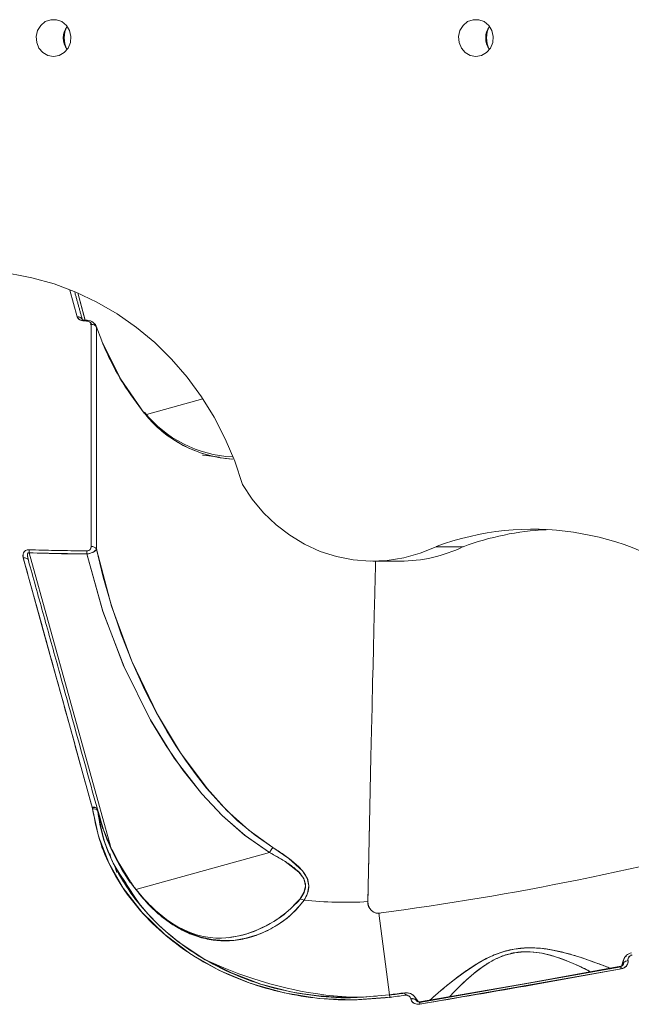
# Model space of a CAD drawing. Units: millimetres. Extents: x 5847 to 15799, y 20356 to 32156.
# Drawn here: x 9504 to 9620, y 24927 to 25113 of the extents above; entities that cross this region are included whole.
import ezdxf

# ---------------------------------------------------------------- set-up
doc = ezdxf.new("R2010")
doc.units = ezdxf.units.MM
doc.layers.add('DiKom', color=7, linetype='Continuous')

msp = doc.modelspace()

# ---------------------------------------------------------------- linework, layer by layer
at = {"layer": 'DiKom', "color": 7, "linetype": 'Continuous', "lineweight": 15}
for p, q in [((9506.26, 25064.03), (9484.02, 25068.46)), ((9514.95, 25061.16), (9516.38, 25056.01)), ((9514.95, 25061.16), (9516.39, 25055.95)), ((9515.77, 25056.34), (9515.85, 25056.03)), ((9519.51, 25052.11), (9518.46, 25054.9)), ((9527.96, 25038.17), (9538.64, 25041.13)), ((9527.96, 25038.17), (9538.64, 25041.13)), ((9505.79, 25012.58), (9516.69, 25012.37)), ((9582.73, 25013.16), (9587.86, 25013.16)), ((9505.75, 25011.99), (9521.13, 24956.53)), ((9516.68, 25011.78), (9505.75, 25011.99)), ((9505.75, 25011.99), (9521.13, 24956.53)), ((9570.76, 25010.42), (9575.89, 25010.42)), ((9517.71, 24963.82), (9517.7, 24963.86)), ((9517.77, 24963.55), (9517.71, 24963.82)), ((9518.7, 24963.44), (9518.65, 24963.57)), ((9519.26, 24961.64), (9518.68, 24963.53)), ((9518.69, 24963.48), (9518.68, 24963.5)), ((9518.69, 24963.46), (9518.7, 24963.43)), ((9518.69, 24963.46), (9518.7, 24963.43)), ((9519.76, 24959.84), (9519.04, 24962.29)), ((9519.11, 24961.95), (9519.72, 24959.76)), ((9521, 24955.13), (9521.24, 24954.29)), ((9521, 24955.13), (9521.24, 24954.29)), ((9525.96, 24948.32), (9551.2, 24955.32)), ((9525.96, 24948.32), (9551.2, 24955.32)), ((9522.37, 24951.55), (9521.91, 24952.93)), ((9522.5, 24951.62), (9522.5, 24951.61)), ((9522.7, 24951.59), (9524.09, 24949.42)), ((9524.41, 24948.62), (9523.51, 24949.93)), ((9524.07, 24949.41), (9523.99, 24949.37)), ((9524.96, 24949.64), (9525.75, 24948.57)), ((9525.6, 24948.85), (9524.97, 24949.72)), ((9524.98, 24949.65), (9524.99, 24949.72)), ((9524.98, 24949.72), (9524.98, 24949.65)), ((9571.89, 24943.83), (9573.92, 24928.38)), ((9573.92, 24928.38), (9571.89, 24943.83)), ((9546.14, 24939.7), (9546.14, 24939.7)), ((9618.19, 24935.03), (9617.81, 24933.84)), ((9618.14, 24934.28), (9618.03, 24933.96)), ((9618.11, 24934.06), (9618.14, 24934.25)), ((9618.11, 24934.06), (9618.14, 24934.25)), ((9619.06, 24934.56), (9619, 24934.43)), ((9619.01, 24934.89), (9619.02, 24934.87)), ((9619.02, 24934.87), (9619.01, 24934.89)), ((9579.58, 24926.95), (9617.71, 24933.67)), ((9617.75, 24933.33), (9579.66, 24926.62)), ((9617.7, 24933.62), (9617.66, 24933.32)), ((9617.7, 24933.62), (9617.66, 24933.32)), ((9617.7, 24933.33), (9617.72, 24933.49)), ((9617.72, 24933.49), (9617.7, 24933.33)), ((9618.04, 24933.44), (9618.04, 24933.45)), ((9576.8, 24928.78), (9576.86, 24928.32)), ((9576.86, 24928.32), (9576.8, 24928.78)), ((9573.92, 24928.39), (9573.98, 24927.93)), ((9573.98, 24927.93), (9573.92, 24928.39)), ((9573.98, 24927.93), (9573.99, 24927.83)), ((9577.95, 24927.62), (9577.94, 24927.65)), ((9577.94, 24927.65), (9577.95, 24927.62)), ((9579.42, 24927.07), (9578.67, 24928.06)), ((9579.19, 24927.11), (9578.97, 24927.37)), ((9578.98, 24927.35), (9579.07, 24927.18)), ((9578.98, 24927.35), (9579.07, 24927.18)), ((9579.35, 24926.62), (9579.35, 24926.61)), ((9579.75, 24926.63), (9579.61, 24926.9)), ((9579.75, 24926.63), (9579.61, 24926.9))]:
    msp.add_line(p, q, dxfattribs=at)
at = {"layer": 'DiKom', "color": 7, "linetype": 'Continuous', "lineweight": 15, "flags": 128}
for points in [[(9510.39, 25105.89), (9511.46, 25106.08), (9512.41, 25106.63), (9513.14, 25107.47), (9513.58, 25108.53), (9513.67, 25109.68), (9513.4, 25110.79), (9512.81, 25111.76), (9511.95, 25112.47), (9510.93, 25112.84), (9509.85, 25112.84), (9508.82, 25112.47), (9507.97, 25111.76), (9507.38, 25110.79), (9507.11, 25109.68), (9507.2, 25108.53), (9507.63, 25107.47), (9508.37, 25106.63), (9509.32, 25106.08), (9510.39, 25105.89)], [(9590.26, 25105.89), (9591.33, 25106.08), (9592.28, 25106.63), (9593.02, 25107.47), (9593.45, 25108.53), (9593.54, 25109.68), (9593.27, 25110.79), (9592.68, 25111.76), (9591.83, 25112.47), (9590.8, 25112.84), (9589.72, 25112.84), (9588.7, 25112.47), (9587.84, 25111.76), (9587.25, 25110.79), (9586.98, 25109.68), (9587.07, 25108.53), (9587.51, 25107.47), (9588.24, 25106.63), (9589.19, 25106.08), (9590.26, 25105.89)], [(9546.09, 25024.94), (9544.64, 25029.33), (9542.87, 25033.57), (9540.77, 25037.65), (9538.37, 25041.53), (9535.68, 25045.2), (9532.72, 25048.62), (9529.51, 25051.77), (9526.07, 25054.63), (9522.42, 25057.19), (9518.59, 25059.42), (9514.6, 25061.31), (9510.48, 25062.85), (9506.26, 25064.03)], [(9514.86, 25056.61), (9513.46, 25061.67), (9513.46, 25061.69)], [(9516.42, 25055.85), (9515.86, 25055.92), (9515.38, 25056.08), (9515.04, 25056.32), (9514.86, 25056.61)], [(9516.46, 25056), (9516.2, 25056.02), (9515.96, 25056.07), (9515.8, 25056.16), (9515.73, 25056.28)], [(9516.42, 25055.85), (9516.44, 25055.95), (9516.46, 25056), (9516.48, 25055.99), (9516.5, 25055.92), (9516.51, 25055.85)], [(9517.52, 25055.24), (9517.43, 25055.47), (9517.2, 25055.66), (9516.85, 25055.8), (9516.64, 25055.84), (9516.42, 25055.85)], [(9517.29, 25055.24), (9517.32, 25055.24), (9517.73, 25055.2)], [(9517.51, 25013.19), (9517.51, 25018.45), (9517.51, 25023.01), (9517.51, 25026.89), (9517.51, 25030.13), (9517.51, 25031.85), (9517.52, 25033.33), (9517.52, 25034.58), (9517.52, 25035.91), (9517.52, 25038.22), (9517.52, 25044.58), (9517.52, 25050.24), (9517.52, 25055.24)], [(9517.96, 25055.17), (9517.97, 25055.17), (9518.15, 25055.08)], [(9518.48, 25012.69), (9518.48, 25024.03), (9518.48, 25034.81), (9518.49, 25045.04), (9518.49, 25054.69)], [(9519.51, 25052.01), (9523.02, 25044.93), (9527.55, 25038.39)], [(9541.8, 25030.07), (9538.72, 25030.44), (9538.55, 25030.49)], [(9546.09, 25024.94), (9547.95, 25022.15), (9550.08, 25019.59), (9552.46, 25017.3), (9555.06, 25015.31), (9557.86, 25013.63), (9560.81, 25012.28), (9563.89, 25011.3), (9567.05, 25010.67), (9570.25, 25010.43), (9573.46, 25010.55), (9576.63, 25011.06), (9579.74, 25011.93), (9582.73, 25013.16)], [(9504.66, 25011.03), (9504.6, 25011.52), (9504.72, 25012), (9504.88, 25012.24), (9505.1, 25012.42), (9505.42, 25012.54), (9505.79, 25012.58)], [(9551.85, 24956.26), (9547.29, 24959.53), (9543.17, 24963.27), (9539.42, 24967.41), (9534.39, 24974.17), (9530.03, 24981.39), (9525.2, 24991.48), (9521.37, 25001.92), (9518.48, 25012.69)], [(9551.85, 24956.26), (9548.5, 24958.57), (9545.14, 24961.39), (9542.25, 24964.22), (9539.34, 24967.5), (9537.36, 24969.99), (9535.35, 24972.75), (9533.51, 24975.51), (9531.8, 24978.29), (9530.05, 24981.37), (9527.65, 24986.04), (9525.32, 24991.2), (9523.19, 24996.59), (9521.28, 25002.22), (9519.77, 25007.41), (9518.48, 25012.69)], [(9505.63, 25010.55), (9505.59, 25010.67), (9505.51, 25010.78), (9505.41, 25010.87), (9505.29, 25010.94), (9505.15, 25011), (9505, 25011.03), (9504.83, 25011.04), (9504.66, 25011.03)], [(9504.66, 25011.03), (9504.83, 25011.04), (9505, 25011.03), (9505.15, 25011), (9505.29, 25010.94), (9505.41, 25010.87), (9505.51, 25010.78), (9505.59, 25010.67), (9505.63, 25010.55)], [(9517.7, 24963.86), (9515.82, 24970.67), (9513.9, 24977.62), (9511.94, 24984.7), (9510.15, 24991.17), (9508.45, 24997.33), (9506.61, 25003.97), (9504.66, 25011.03)], [(9505.63, 25010.55), (9505.47, 25011.37), (9505.48, 25011.78), (9505.51, 25011.89), (9505.55, 25011.97), (9505.59, 25012), (9505.61, 25012.01), (9505.64, 25012.02), (9505.69, 25012.01), (9505.75, 25011.99)], [(9516.68, 25011.78), (9519.71, 25000.97), (9523.69, 24990.5), (9528.7, 24980.41), (9533.2, 24973.18), (9538.4, 24966.43), (9542.27, 24962.31), (9546.51, 24958.58), (9551.2, 24955.32)], [(9551.2, 24955.32), (9546.6, 24958.5), (9542.33, 24962.25), (9538.41, 24966.42), (9534.91, 24970.8), (9531.68, 24975.47), (9528.73, 24980.36), (9523.72, 24990.43), (9519.72, 25000.92), (9516.68, 25011.78)], [(9571.3, 25010.42), (9571.3, 25010.22), (9571.28, 25009.45), (9571.26, 25008.67), (9571.24, 25007.87), (9571.21, 25007.06), (9571.19, 25006.23), (9571.17, 25005.39), (9571.14, 25004.11), (9571.09, 25002.35), (9571.04, 25000.09), (9570.97, 24997.32), (9570.89, 24994.01), (9570.8, 24990.56), (9570.73, 24987.63), (9570.62, 24982.72), (9570.52, 24978.46), (9570.41, 24973.43), (9570.2, 24963.89), (9570.01, 24954.72), (9569.83, 24946.01)], [(9517.7, 24963.86), (9517.87, 24963.88), (9518.04, 24963.88), (9518.2, 24963.86), (9518.34, 24963.82), (9518.47, 24963.76), (9518.57, 24963.69), (9518.64, 24963.6), (9518.68, 24963.5)], [(9518.68, 24963.5), (9518.64, 24963.6), (9518.57, 24963.69), (9518.47, 24963.76), (9518.34, 24963.82), (9518.2, 24963.86), (9518.04, 24963.88), (9517.87, 24963.88), (9517.7, 24963.86)], [(9518.69, 24963.46), (9518.65, 24963.57), (9518.58, 24963.66), (9518.48, 24963.73), (9518.36, 24963.79), (9518.21, 24963.83), (9518.05, 24963.85), (9517.88, 24963.85), (9517.71, 24963.82)], [(9517.71, 24963.82), (9517.88, 24963.85), (9518.05, 24963.85), (9518.21, 24963.83), (9518.36, 24963.79), (9518.48, 24963.73), (9518.58, 24963.66), (9518.65, 24963.57), (9518.69, 24963.46)], [(9573.98, 24927.93), (9567.26, 24927.44), (9560.56, 24927.72), (9554.02, 24928.77), (9547.72, 24930.55), (9541.79, 24933.02), (9536.34, 24936.11), (9531.41, 24939.79), (9527.14, 24943.95), (9523.61, 24948.48), (9520.82, 24953.34), (9518.87, 24958.41), (9517.77, 24963.55)], [(9526.96, 24945.15), (9526.59, 24945.69), (9525.65, 24947.06), (9524.66, 24948.51), (9523.28, 24950.61), (9521.69, 24953.31), (9520.64, 24955.59), (9519.85, 24957.86), (9519.16, 24960.68), (9518.74, 24963.2)], [(9524.96, 24949.75), (9522.63, 24953.56), (9521.5, 24955.9)], [(9551.2, 24955.32), (9551.54, 24955.83), (9551.85, 24956.26)], [(9551.85, 24956.26), (9551.54, 24955.83), (9551.2, 24955.32)], [(9551.2, 24955.32), (9554.17, 24953.61), (9556.78, 24951.6), (9557.69, 24950.38), (9558.03, 24949.04), (9557.75, 24947.72), (9557.03, 24946.54)], [(9557.76, 24946.29), (9558.42, 24947.59), (9558.67, 24949), (9558.34, 24950.46), (9557.48, 24951.82), (9554.9, 24954.19), (9551.85, 24956.26)], [(9573.92, 24928.38), (9568.76, 24927.94), (9564.32, 24927.93), (9560.58, 24928.19), (9557.6, 24928.57), (9555.25, 24928.99), (9549.6, 24930.43), (9544.02, 24932.53), (9538.82, 24935.19), (9533.98, 24938.43), (9532.14, 24939.91), (9530.3, 24941.55), (9528.2, 24943.7), (9525.88, 24946.47), (9524.41, 24948.62)], [(9546.15, 24939.7), (9543.76, 24939.22), (9542.12, 24939.11), (9541.05, 24939.13), (9539.98, 24939.23), (9538.69, 24939.44), (9537.4, 24939.77), (9536.23, 24940.17), (9535.07, 24940.66), (9533.89, 24941.26), (9532.32, 24942.22), (9530.87, 24943.28), (9529.23, 24944.7), (9527.44, 24946.54), (9525.71, 24948.71)], [(9525.75, 24948.57), (9525.74, 24948.67), (9525.72, 24948.67)], [(9525.75, 24948.57), (9527.6, 24946.38), (9529.67, 24944.33), (9531.72, 24942.65), (9533.9, 24941.22), (9536.04, 24940.12), (9538.22, 24939.33), (9540.4, 24938.84), (9542.51, 24938.65), (9544.71, 24938.75), (9546.73, 24939.09), (9548.89, 24939.73), (9550.76, 24940.52), (9552.69, 24941.6), (9554.55, 24942.92), (9556.26, 24944.47), (9557.76, 24946.29)], [(9569.83, 24946.01), (9569.93, 24945.25), (9570.3, 24944.56), (9570.6, 24944.25), (9570.96, 24944.02), (9571.4, 24943.86), (9571.65, 24943.82), (9571.89, 24943.83)], [(9615.82, 24933.34), (9615.77, 24933.36), (9614.38, 24933.92), (9612.57, 24934.6), (9610.37, 24935.37), (9608.66, 24935.91), (9606.77, 24936.42), (9604.77, 24936.87), (9603.03, 24937.14), (9601.31, 24937.27), (9599.37, 24937.25), (9597.48, 24937.03), (9595.63, 24936.6), (9593.8, 24935.96), (9592.23, 24935.24), (9590.68, 24934.39), (9588.09, 24932.7), (9585.91, 24931.06), (9584.1, 24929.58), (9582.62, 24928.31), (9581.51, 24927.32), (9581.48, 24927.28)], [(9585.21, 24927.94), (9585.23, 24927.96), (9586.21, 24929.02), (9587.26, 24930.08), (9588.53, 24931.28), (9589.84, 24932.41), (9591.36, 24933.58), (9592.77, 24934.5), (9594.15, 24935.24), (9595.81, 24935.91), (9597.6, 24936.36), (9599.43, 24936.54), (9601.2, 24936.48), (9602.79, 24936.25), (9604.35, 24935.88), (9605.72, 24935.46), (9607.07, 24934.98), (9608.21, 24934.52), (9609.39, 24934), (9610.78, 24933.34), (9612.02, 24932.71), (9612.08, 24932.68)], [(9569.38, 24927.99), (9568.41, 24927.97), (9567.13, 24927.98), (9565.7, 24928.03), (9564.11, 24928.13), (9561.91, 24928.35), (9560.37, 24928.55), (9559.49, 24928.68), (9558.53, 24928.84), (9557.1, 24929.1), (9555.77, 24929.38), (9554.54, 24929.65), (9551.31, 24930.48), (9548.27, 24931.4), (9545.45, 24932.37), (9542.57, 24933.49), (9539.8, 24934.69), (9539.38, 24934.91)], [(9619.01, 24934.89), (9618.84, 24934.85), (9618.69, 24934.79), (9618.54, 24934.73), (9618.41, 24934.65), (9618.3, 24934.56), (9618.22, 24934.47), (9618.17, 24934.37), (9618.14, 24934.28)], [(9618.14, 24934.28), (9618.17, 24934.37), (9618.22, 24934.47), (9618.3, 24934.56), (9618.41, 24934.65), (9618.54, 24934.73), (9618.69, 24934.79), (9618.84, 24934.85), (9619.01, 24934.89)], [(9619.02, 24934.87), (9618.85, 24934.83), (9618.69, 24934.77), (9618.54, 24934.7), (9618.41, 24934.63), (9618.31, 24934.54), (9618.22, 24934.45), (9618.17, 24934.35), (9618.14, 24934.25)], [(9618.14, 24934.25), (9618.17, 24934.35), (9618.22, 24934.45), (9618.31, 24934.54), (9618.41, 24934.63), (9618.54, 24934.7), (9618.69, 24934.77), (9618.85, 24934.83), (9619.02, 24934.87)], [(9618.14, 24934.25), (9618.15, 24934.18), (9618.14, 24934.11)], [(9618.25, 24935.11), (9618.48, 24935.56), (9618.73, 24935.78)], [(9617.68, 24933.79), (9600.45, 24930.67), (9579.57, 24927.08)], [(9617.75, 24933.33), (9617.72, 24933.48), (9617.7, 24933.61), (9617.69, 24933.71), (9617.68, 24933.77), (9617.68, 24933.8), (9617.68, 24933.79), (9617.68, 24933.78)], [(9577.94, 24927.65), (9578.11, 24927.67), (9578.28, 24927.67), (9578.44, 24927.66), (9578.59, 24927.63), (9578.72, 24927.58), (9578.83, 24927.52), (9578.91, 24927.45), (9578.97, 24927.37)], [(9578.97, 24927.37), (9578.91, 24927.45), (9578.83, 24927.52), (9578.72, 24927.58), (9578.59, 24927.63), (9578.44, 24927.66), (9578.28, 24927.67), (9578.11, 24927.67), (9577.94, 24927.65)], [(9577.95, 24927.62), (9578.12, 24927.64), (9578.29, 24927.65), (9578.45, 24927.63), (9578.59, 24927.6), (9578.72, 24927.56), (9578.83, 24927.5), (9578.92, 24927.43), (9578.98, 24927.35)], [(9578.98, 24927.35), (9578.92, 24927.43), (9578.83, 24927.5), (9578.72, 24927.56), (9578.59, 24927.6), (9578.45, 24927.63), (9578.29, 24927.65), (9578.12, 24927.64), (9577.95, 24927.62)], [(9579.66, 24926.62), (9579.07, 24926.62), (9578.54, 24926.81), (9578.14, 24927.16), (9578.02, 24927.38), (9577.95, 24927.62)], [(9579.03, 24927.22), (9579, 24927.27), (9578.98, 24927.35)], [(9579.57, 24927.07), (9579.57, 24927.08), (9579.58, 24927.05), (9579.59, 24926.99), (9579.61, 24926.89), (9579.63, 24926.77), (9579.66, 24926.62)]]:
    msp.add_lwpolyline(points, dxfattribs=at)
at = {"layer": 'DiKom', "color": 7, "linetype": 'Continuous', "lineweight": 15}
for centre, radius, start, end in [((9515.9, 25109.39), 3.67, 143.4073, 216.5927), ((9517.06, 25109.39), 4.65, 151.5232, 208.4768), ((9595.78, 25109.39), 3.67, 143.4073, 216.5927), ((9596.93, 25109.39), 4.65, 151.5232, 208.4768), ((9515, 25055.66), 0.96, 35.6074, 98.0341), ((9515.02, 25055.71), 0.916, 29.1947, 99.7007), ((9516.73, 25055.85), 0.308, 149.6746, 178.9558), ((9516.51, 25053.71), 2.3, 31.3814, 91.101), ((9517.59, 25054.22), 1.02, 27.3748, 94.0868), ((9517.59, 25054.22), 1.02, 27.3748, 94.0868), ((9545.63, 25052.82), 23.13, 218.6108, 266.7209), ((9545.67, 25052.88), 23.2, 218.6701, 266.0987), ((9545.28, 25052.85), 22.73, 218.8661, 267.2012), ((9600.99, 24963.68), 52.78, 52.8586, 110.2389), ((9606.15, 24963.82), 52.62, 92.8379, 110.3368), ((9519.04, 25011.5), 13.29, 175.3697, 177.9185), ((9519.04, 25011.5), 13.29, 175.3697, 177.9185), ((9516.55, 25014.41), 2.63, 272.8455, 319.2094), ((9531.2, 25011.64), 14.53, 177.129, 179.4518), ((9531.2, 25011.64), 14.53, 177.129, 179.4518), ((9516.74, 25013.14), 0.777, 266.5148, 3.0628), ((9517.6, 25012.14), 1.05, 31.5507, 95.0239), ((9517.6, 25012.14), 1.05, 31.5507, 95.0239), ((9575.86, 25038.04), 27.62, 270.0594, 295.7607), ((9500.24, 25488.39), 549.25, 277.4952, 293.5048), ((9500.24, 25488.39), 549.25, 277.4952, 293.5048), ((9517.97, 24962.55), 1.02, 39.3356, 101.5464), ((9517.97, 24962.55), 1.02, 39.3356, 101.5464), ((9562, 24974.87), 44.82, 195.0983, 214.2473), ((9560.26, 24973.87), 42.87, 194.4148, 214.4278), ((9551.19, 24955.33), 0.0106, 277.4212, 327.0965), ((9551.19, 24955.33), 0.0108, 277.633, 326.5714), ((9540.08, 24961.54), 22.66, 285.1081, 318.5382), ((9556.54, 24943.88), 2.71, 63.0291, 79.4271), ((9556.54, 24943.88), 2.71, 63.0291, 79.4271), ((9565.58, 25024.73), 78.83, 264.3038, 273.0865), ((9565.58, 25024.73), 78.83, 264.3038, 273.0865), ((9571.88, 24945.88), 2.06, 176.1929, 277.0504), ((9620.08, 24934.38), 2, 101.0283, 163.1556), ((9617.66, 24934.35), 0.55, 272.0726, 335.2829), ((9617.62, 24934.75), 1.43, 275.1341, 4.5345), ((9619.91, 24934.98), 0.92, 97.2016, 185.4098), ((9621.74, 24934.22), 4.09, 185.8503, 192.4454), ((9500.24, 25488.39), 564.82, 277.4952, 277.7903), ((9500.24, 25488.39), 564.82, 277.4952, 277.7903), ((9500.24, 25488.39), 564.88, 277.4952, 277.7903), ((9500.24, 25488.39), 564.88, 277.4952, 277.7903), ((9577.11, 24926.8), 2, 36.7744, 98.9545), ((9577.27, 24926.97), 1.77, 35.0911, 81.9006), ((9500.24, 25488.39), 565.29, 277.4952, 277.7903), ((9500.24, 25488.39), 565.29, 277.4952, 277.7903), ((9577.07, 24927.42), 0.919, 14.1061, 102.8731), ((9579.4, 24927.6), 0.549, 224.7635, 287.9662), ((9575.6, 24926.08), 4.1, 7.5626, 14.1286)]:
    msp.add_arc(centre, radius, start, end, dxfattribs=at)
for points in [[(9515.85, 25056.03), (9514.41, 25061.25)], [(9517.81, 25055.2), (9517.34, 25055.24)], [(9518.21, 25055.06), (9518.04, 25055.12)], [(9518.49, 25054.69), (9518.39, 25054.9)], [(9570.13, 24960.6), (9569.83, 24946.01)], [(9619.6, 24936.01), (9619.58, 24935.95)], [(9618.03, 24933.96), (9618.14, 24934.28)], [(9618.14, 24934.25), (9618.13, 24934.1)], [(9577.15, 24928.31), (9577, 24928.49)], [(9578.97, 24927.37), (9579.19, 24927.1)], [(9579.03, 24927.22), (9578.98, 24927.35)]]:
    msp.add_open_spline(points, degree=1, dxfattribs=at)
for points, knots in [([(9514.86, 25056.61), (9514.92, 25056.5), (9515.03, 25056.28), (9515.43, 25056.04), (9515.91, 25055.89), (9516.25, 25055.86), (9516.42, 25055.85)], [0, 0, 0, 0, 0.279502, 0.559696, 0.780207, 1, 1, 1, 1]), ([(9516.42, 25055.85), (9516.59, 25055.84), (9516.91, 25055.81), (9517.26, 25055.64), (9517.48, 25055.45), (9517.51, 25055.31), (9517.52, 25055.24)], [0, 0, 0, 0, 0.278882, 0.558369, 0.778837, 1, 1, 1, 1]), ([(9517.52, 25055.24), (9517.52, 25051.69), (9517.52, 25044.59), (9517.52, 25033.79), (9517.51, 25023.34), (9517.51, 25016.57), (9517.51, 25013.19)], [0, 0, 0, 0, 0.280203, 0.559922, 0.779771, 1, 1, 1, 1]), ([(9518.48, 25025.92), (9518.48, 25029.78), (9518.49, 25036.83), (9518.49, 25046.36), (9518.49, 25051.91), (9518.49, 25054.69)], [0, 0, 0, 0, 0.378205, 0.688832, 1, 1, 1, 1]), ([(9519.51, 25052.01), (9520.1, 25050.65), (9521.29, 25047.94), (9523.87, 25043.31), (9526.16, 25040.25), (9527.55, 25038.39)], [0, 0, 0, 0, 0.279307, 0.560466, 1, 1, 1, 1]), ([(9505.79, 25012.58), (9505.67, 25012.57), (9505.42, 25012.56), (9505.09, 25012.43), (9504.86, 25012.23), (9504.56, 25011.78), (9504.62, 25011.36), (9504.66, 25011.03)], [0, 0, 0, 0, 0.125874, 0.251781, 0.377057, 0.50326, 1, 1, 1, 1]), ([(9516.69, 25012.37), (9514.66, 25012.39), (9511.02, 25012.42), (9507.39, 25012.53), (9505.79, 25012.58)], [0, 0, 0, 0, 0.559997, 1, 1, 1, 1]), ([(9516.68, 25011.78), (9516.88, 25011.81), (9517.27, 25011.87), (9517.77, 25012.05), (9518.14, 25012.25), (9518.39, 25012.47), (9518.45, 25012.62), (9518.48, 25012.69)], [0, 0, 0, 0, 0.212394, 0.417484, 0.605424, 0.808733, 1, 1, 1, 1]), ([(9517.51, 25013.19), (9517.49, 25013), (9517.45, 25012.73), (9517.15, 25012.47), (9516.9, 25012.38), (9516.76, 25012.37), (9516.69, 25012.37)], [0, 0, 0, 0, 0.497836, 0.748274, 0.874057, 1, 1, 1, 1]), ([(9504.66, 25011.03), (9505.81, 25006.87), (9508.11, 24998.57), (9511.48, 24986.38), (9514.67, 24974.82), (9516.69, 24967.51), (9517.7, 24963.86)], [0, 0, 0, 0, 0.281583, 0.561653, 0.781003, 1, 1, 1, 1]), ([(9505.63, 25010.55), (9505.56, 25010.84), (9505.47, 25011.22), (9505.46, 25011.69), (9505.49, 25011.88), (9505.55, 25011.97), (9505.58, 25012), (9505.62, 25012.02), (9505.66, 25012.02), (9505.71, 25012.01), (9505.74, 25011.99), (9505.75, 25011.99)], [0, 0, 0, 0, 0.525844, 0.707199, 0.849192, 0.877176, 0.90188, 0.924637, 0.94734, 0.97196, 1, 1, 1, 1]), ([(9518.68, 24963.5), (9517.4, 24968.12), (9514.83, 24977.39), (9511.41, 24989.73), (9508.34, 25000.81), (9506.54, 25007.3), (9505.63, 25010.55)], [0, 0, 0, 0, 0.278766, 0.5582141, 0.7786042, 1, 1, 1, 1]), ([(9505.75, 25011.99), (9507.79, 25011.93), (9511.43, 25011.83), (9515.07, 25011.79), (9516.68, 25011.78)], [0, 0, 0, 0, 0.559997, 1, 1, 1, 1]), ([(9517.7, 24963.86), (9517.7, 24963.85), (9517.7, 24963.84), (9517.71, 24963.83), (9517.71, 24963.82)], [0, 0, 0, 0, 0.560002, 1, 1, 1, 1]), ([(9517.71, 24963.82), (9517.72, 24963.77), (9517.75, 24963.68), (9517.76, 24963.59), (9517.77, 24963.55)], [0, 0, 0, 0, 0.560061, 1, 1, 1, 1]), ([(9517.77, 24963.55), (9518.13, 24961.61), (9518.84, 24957.75), (9521.27, 24952.09), (9524.64, 24946.73), (9529, 24941.78), (9534.19, 24937.39), (9540.03, 24933.75), (9546.32, 24930.9), (9552.92, 24928.87), (9559.81, 24927.67), (9566.89, 24927.25), (9571.62, 24927.71), (9573.98, 24927.93)], [0, 0, 0, 0, 0.093438, 0.186657, 0.280333, 0.373323, 0.467005, 0.559926, 0.648041, 0.735847, 0.823484, 0.911796, 1, 1, 1, 1]), ([(9518.69, 24963.46), (9518.69, 24963.47), (9518.69, 24963.48), (9518.68, 24963.49), (9518.68, 24963.5)], [0, 0, 0, 0, 0.560278, 1, 1, 1, 1]), ([(9518.73, 24963.2), (9518.73, 24963.25), (9518.73, 24963.32), (9518.71, 24963.4), (9518.7, 24963.42)], [0, 0, 0, 0, 0.678818, 1, 1, 1, 1]), ([(9571.49, 24928.17), (9569.84, 24928.03), (9565.73, 24927.66), (9559.19, 24928.17), (9552.04, 24929.53), (9545.26, 24931.81), (9538.97, 24934.91), (9533.44, 24938.67), (9528.73, 24942.94), (9524.87, 24947.6), (9521.87, 24952.6), (9519.71, 24957.84), (9519.06, 24961.41), (9518.73, 24963.2)], [0, 0, 0, 0, 0.064723, 0.161426, 0.25731, 0.353698, 0.449843, 0.545918, 0.636961, 0.727383, 0.818562, 0.909128, 1, 1, 1, 1]), ([(9551.2, 24955.32), (9551.89, 24954.95), (9553.26, 24954.2), (9555.18, 24952.99), (9556.75, 24951.73), (9557.79, 24950.39), (9558.14, 24949.03), (9557.83, 24947.7), (9557.3, 24946.93), (9557.03, 24946.54)], [0, 0, 0, 0, 0.16962, 0.33723, 0.503085, 0.626717, 0.748977, 0.87302, 1, 1, 1, 1]), ([(9557.76, 24946.29), (9558.01, 24946.72), (9558.52, 24947.58), (9558.77, 24949.06), (9558.4, 24950.56), (9557.36, 24952.08), (9555.8, 24953.53), (9553.89, 24954.95), (9552.53, 24955.82), (9551.85, 24956.26)], [0, 0, 0, 0, 0.127354, 0.25517, 0.382701, 0.509315, 0.674275, 0.83722, 1, 1, 1, 1]), ([(9524.98, 24949.65), (9525.12, 24949.45), (9525.38, 24949.09), (9525.64, 24948.73), (9525.75, 24948.57)], [0, 0, 0, 0, 0.560322, 1, 1, 1, 1]), ([(9525.75, 24948.57), (9526.56, 24947.56), (9528.16, 24945.53), (9530.85, 24943.08), (9533.66, 24941.12), (9536.55, 24939.71), (9539.46, 24938.85), (9542.56, 24938.5), (9545.78, 24938.75), (9549.11, 24939.67), (9552.28, 24941.24), (9555.33, 24943.35), (9556.95, 24945.31), (9557.76, 24946.29)], [0, 0, 0, 0, 0.082159, 0.163907, 0.245974, 0.329573, 0.413594, 0.496948, 0.597627, 0.697645, 0.797809, 0.898773, 1, 1, 1, 1]), ([(9557.03, 24946.54), (9556.05, 24945.51), (9554.08, 24943.44), (9550.47, 24941.3), (9546.95, 24939.78), (9544.58, 24939.38), (9543.5, 24939.2)], [0, 0, 0, 0, 0.260204, 0.522984, 0.783876, 1, 1, 1, 1]), ([(9615.61, 24933.42), (9615.53, 24933.45), (9615.06, 24933.67), (9613.34, 24934.33), (9610.94, 24935.2), (9608.46, 24935.98), (9606.17, 24936.6), (9603.58, 24937.11), (9600.66, 24937.37), (9597.47, 24937.14), (9594.38, 24936.27), (9591.71, 24935.03), (9589.45, 24933.66), (9587.5, 24932.29), (9585.43, 24930.7), (9583.47, 24929.06), (9582.07, 24927.85), (9581.7, 24927.49), (9581.65, 24927.43)], [0, 0, 0, 0, 0.017126, 0.11248, 0.20766, 0.265553, 0.323371, 0.381809, 0.440536, 0.499688, 0.558873, 0.617644, 0.676213, 0.734422, 0.792266, 0.887838, 0.983364, 1, 1, 1, 1]), ([(9585.32, 24928.06), (9585.95, 24928.74), (9587.05, 24929.91), (9589.15, 24931.87), (9591.14, 24933.47), (9593.21, 24934.81), (9595.26, 24935.79), (9597.59, 24936.44), (9600, 24936.61), (9602.25, 24936.39), (9604.64, 24935.84), (9607.07, 24935.01), (9609.63, 24933.92), (9611.29, 24933.12), (9611.94, 24932.75), (9611.94, 24932.75)], [0, 0, 0, 0, 0.126368, 0.221569, 0.316086, 0.378436, 0.439839, 0.500345, 0.560826, 0.622183, 0.684544, 0.778559, 0.873683, 0.999772, 1, 1, 1, 1]), ([(9617.75, 24933.33), (9617.96, 24933.4), (9618.39, 24933.53), (9618.82, 24933.95), (9619.04, 24934.42), (9619.03, 24934.72), (9619.02, 24934.87)], [0, 0, 0, 0, 0.279515, 0.5589463, 0.7793103, 1, 1, 1, 1]), ([(9618.31, 24935.27), (9618.25, 24935.13), (9618.09, 24934.82), (9618.12, 24934.48), (9618.14, 24934.28)], [0, 0, 0, 0, 0.422348, 1, 1, 1, 1]), ([(9619.01, 24934.89), (9619.01, 24935.01), (9619, 24935.25), (9619.19, 24935.57), (9619.47, 24935.79), (9619.69, 24935.86), (9619.79, 24935.89)], [0, 0, 0, 0, 0.2797673, 0.559852, 0.7798294, 1, 1, 1, 1]), ([(9579.66, 24926.62), (9586.78, 24927.83), (9599.49, 24929.98), (9612.17, 24932.31), (9617.75, 24933.33)], [0, 0, 0, 0, 0.559995, 1, 1, 1, 1]), ([(9576.86, 24928.32), (9577.01, 24928.32), (9577.29, 24928.33), (9577.64, 24928.16), (9577.86, 24927.92), (9577.92, 24927.74), (9577.94, 24927.65)], [0, 0, 0, 0, 0.278749, 0.558584, 0.779292, 1, 1, 1, 1]), ([(9577.95, 24927.62), (9578.01, 24927.44), (9578.13, 24927.08), (9578.6, 24926.74), (9579.14, 24926.58), (9579.49, 24926.6), (9579.66, 24926.62)], [0, 0, 0, 0, 0.279781, 0.559625, 0.779735, 1, 1, 1, 1]), ([(9578.97, 24927.37), (9578.91, 24927.62), (9578.83, 24927.94), (9578.57, 24928.14), (9578.51, 24928.18)], [0, 0, 0, 0, 0.795384, 1, 1, 1, 1])]:
    msp.add_open_spline(points, degree=3, knots=knots, dxfattribs=at)

doc.saveas('drawing.dxf')
